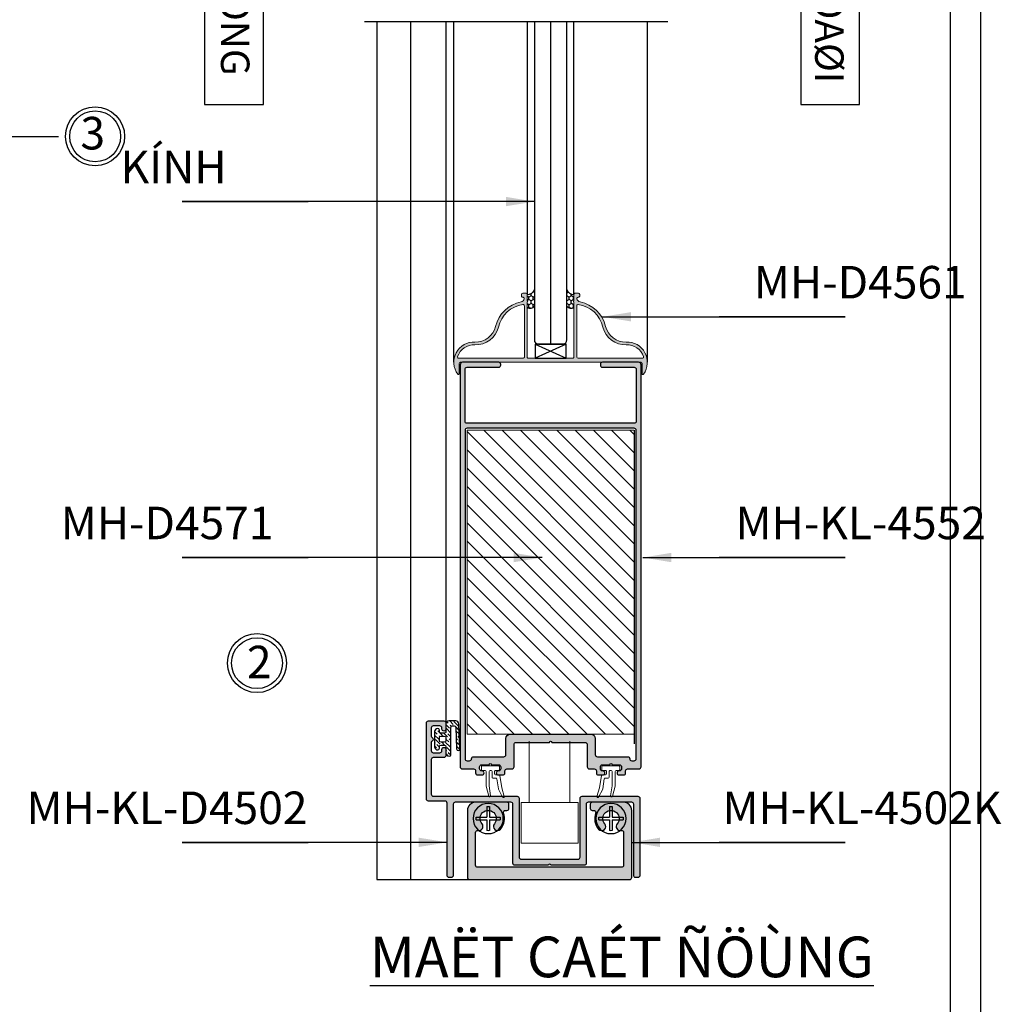
# Model space of a CAD drawing. Units: millimetres. Extents: x 13216 to 22168, y 25548 to 32566.
# Drawn here: x 14451 to 14693, y 25857 to 26099 of the extents above; entities that cross this region are included whole.
import ezdxf

# ---------------------------------------------------------------- set-up
doc = ezdxf.new("R2010")
doc.units = ezdxf.units.MM
for name, color, linetype in [('CHU', 253, 'Continuous'), ('FRAME', 2, 'Continuous'), ('h', 155, 'Continuous'), ('in frame', 3, 'Continuous'), ('kinh', 141, 'Continuous'), ('Layer8', 8, 'Continuous'), ('Layer9', 9, 'Continuous'), ('PUB_DIM', 3, 'Continuous')]:
    doc.layers.add(name, color=color, linetype=linetype)
for name, color, linetype, lineweight in [('DIM', 3, 'Continuous', 13), ('KICHTHUOC', 54, 'Continuous', 5), ('KT', 2, 'Continuous', 18), ('Symbol', 10, 'Continuous', 9), ('圖層2', 250, 'Continuous', 9)]:
    doc.layers.add(name, color=color, linetype=linetype, lineweight=lineweight)
doc.styles.add('BINH', font='VNI-Helve-Condense_0.TTF')
doc.styles.add('ROMAND', font='VNI-Helve-Condense_0.TTF', dxfattribs={"width": 0.5})
doc.styles.get("Standard").update_dxf_attribs({"font": 'arial.ttf'})
doc.dimstyles.new('Copy of MIEN HUA1-2', dxfattribs={"dimscale": 0, "dimtxt": 7, "dimasz": 7, "dimexe": 1, "dimexo": 1, "dimgap": 4, "dimtad": 2, "dimdec": 1, "dimtxsty": 'ROMAND', "dimcen": 10, "dimdle": 5, "dimclrd": 8, "dimclre": 8, "dimclrt": 95, "dimadec": 0, "dimazin": 0, "dimtfac": 1, "dimtdec": 1, "dimtmove": 2, "dimatfit": 3, "dimfxl": 1, "dimarcsym": 0})
pattern_1 = [(90, (2731.186203481858, 29236.52966825644), (-0.5499259999999989, 0.9525000000000008), [0.635, -1.27]), (209.9999999999999, (2731.186203481858, 29236.52966825644), (-0.5499261971046793, -0.9524998862015605), [0.635, -1.27]), (149.9999999999999, (2731.186203481858, 29236.52966825644), (-1.099852197104678, 1.137984402272003e-07), [-1.27, 0.635])]

# ---------------------------------------------------------------- blocks, each defined once
blk = doc.blocks.new('4t32t2t')
at = {"layer": 'in frame'}
for p, q in [((11831.62358696855, -3037.737319586351), (11831.62358696855, -3040.36787813019)), ((11832.29025363529, -3037.737319586351), (11832.29025363529, -3040.36787813019)), ((11831.62358696855, -3040.36787813019), (11828.99302842483, -3040.36787813019)), ((11831.62358696855, -3041.034544796701), (11828.99302842483, -3041.034544796701)), ((11831.62358696855, -3041.034544796701), (11831.62358696855, -3043.66510334054)), ((11834.9208121789, -3040.36787813019), (11832.29025363529, -3040.36787813019)), ((11832.29025363529, -3041.034544796701), (11832.29025363529, -3043.66510334054)), ((11834.9208121789, -3041.034544796701), (11832.29025363529, -3041.034544796701))]:
    blk.add_line(p, q, dxfattribs=at)
blk.add_circle((11831.95692030192, -3040.701211463445), 3.719393763603875, dxfattribs=at)
for start, end in [(83.58320820975733, 96.41679179024268), (173.5832082030792, 186.4167917969208), (353.5832082030792, 6.416791796920816), (263.5832082097573, 276.4167917902427)]:
    blk.add_arc((11831.95692030192, -3040.701211463445), 2.982577102138748, start, end, dxfattribs=at)
blk = doc.blocks.new('ergwgweg')
at = {"layer": 'Layer9'}
h = blk.add_hatch(dxfattribs=at)
h.set_pattern_fill('ANSI36', color=254, scale=0.2, style=0)
h.set_pattern_definition([(45, (0, 0), (0.3367596045400935, 1.234785216647009), [1.5875, -0.3175, 0, -0.3175])])
h.paths.add_polyline_path([(258.4071374184961, -1485.87540118737), (253.1034662068826, -1486.083228588519, 0.4027881076546166), (252.7191285646404, -1486.482921834075), (252.7191285646404, -1486.892304142428, 0.4142135623730951), (253.1191285645764, -1487.292304142364), (259.8235710801673, -1487.292304142364, -0.3755653008281373), (260.1702377468464, -1487.688732642312), (260.1702377468464, -1487.714406044353, -0.4142135623730951), (259.3702377468289, -1488.514406044371), (257.8401275772485, -1488.514406044371, 0.4142135623730951), (257.4401275772252, -1488.914406044394), (257.4401275772252, -1489.714406044324, 0.4142135623730951), (257.8401275772485, -1490.114406044348), (258.2401275772427, -1490.114406044348, -0.4142135623730951), (258.6401275772369, -1490.514406044342), (258.6401275772369, -1490.522406044372, -0.4142135623730952), (257.8481275773084, -1491.314406044301), (256.0191285646288, -1491.314406044301), (254.1490018571494, -1491.314406044301, -0.4142135623730951), (253.3570018571918, -1490.522406044343), (253.3570018571918, -1490.514406044371, -0.4142135623730951), (253.7570018572151, -1490.114406044348), (254.1570018571801, -1490.114406044348, 0.4142135623730951), (254.5570018572034, -1489.714406044324), (254.5570018572034, -1488.914406044394, 0.4142135623730951), (254.1570018571801, -1488.514406044371), (252.3191285646462, -1488.514406044371, -0.4142135623730951), (251.5191285646288, -1487.714406044353), (251.5191285646288, -1486.111497426218, -0.4029056600195107), (252.2881272481299, -1485.312098327956), (258.3759744501566, -1485.076008390968, -0.9997973119679009)])
h.paths.add_polyline_path([(255.6570018572093, -1488.514406044371), (256.0191285646288, -1488.514406044371), (256.3401275772485, -1488.514406044371, -0.4142135623730949), (256.7401275772718, -1488.914406044394), (256.7401275772718, -1489.714406044324, -0.4142135623730952), (256.3401275772485, -1490.114406044348), (256.0191285646288, -1490.114406044348), (255.6570018572093, -1490.114406044348, -0.414213562373095), (255.2570018572151, -1489.714406044353), (255.2570018572151, -1488.914406044365, -0.4142135623730951)], flags=16)
at = {"layer": 'h'}
for points in [[(257.8481275772792, -1491.314406044301, 0.4142135623731287), (258.6401275772369, -1490.522406044402), (258.6401275772369, -1490.514406044371, 0.414213562373095), (258.2401275772718, -1490.114406044348), (257.8401275772485, -1490.114406044348, -0.414213562373095), (257.4401275772252, -1489.714406044324), (257.4401275772252, -1488.914406044394, -0.414213562373095), (257.8401275772485, -1488.514406044371), (259.370237746858, -1488.514406044371, 0.414213562373095), (260.1702377468464, -1487.714406044324), (260.1702377468464, -1487.688732642317, 0.3755653008317775), (259.8235710801673, -1487.292304142364), (253.1191285646055, -1487.292304142364, -0.4142135623730087), (252.7191285646404, -1486.892304142457), (252.7191285646404, -1486.482921834089, -0.4036999752654687), (253.104720248899, -1486.083181417765), (258.4058832281735, -1485.875448363935, 0.9999999999999999), (258.3770665967022, -1485.075967531404), (252.2903119332041, -1485.312016593627, 0.4036999752654672), (251.5191285646288, -1486.111497426158), (251.5191285646288, -1487.714406044324, 0.414213562373095), (252.3191285646171, -1488.514406044371), (254.1570018571801, -1488.514406044371, -0.414213562373095), (254.5570018572034, -1488.914406044394), (254.5570018572034, -1489.714406044324, -0.414213562373095), (254.1570018571801, -1490.114406044348), (253.7570018572151, -1490.114406044348, 0.414213562373095), (253.3570018571918, -1490.514406044371), (253.3570018571918, -1490.522406044402, 0.4142135623731286), (254.1490018572076, -1491.314406044301), (256.0191285646288, -1491.314406044301)], [(255.2570018572151, -1489.714406044324), (255.2570018572151, -1488.914406044394, -0.4142135623731117), (255.6570018571801, -1488.514406044371), (256.0191285646288, -1488.514406044371), (256.3401275772485, -1488.514406044371, -0.4142135623731117), (256.7401275772718, -1488.914406044394), (256.7401275772718, -1489.714406044324, -0.4142135623730828), (256.3401275772485, -1490.114406044348), (256.0191285646288, -1490.114406044348), (255.6570018571801, -1490.114406044348, -0.4142135623730828)]]:
    blk.add_lwpolyline(points, format="xyb", close=True, dxfattribs=at)
blk = doc.blocks.new('ef2fqf2')
at = {"layer": 'Layer8'}
h = blk.add_hatch(dxfattribs=at)
h.set_pattern_fill('ANSI31', color=254, style=0)
h.set_pattern_definition([(45, (0, 0), (-2.245064030267288, 2.245064030267288), [])])
h.paths.add_polyline_path([(10359.69589857347, -3196.479162757405), (10318.59589857348, -3196.479162757405), (10318.59589857348, -3271.279162757404), (10359.69589857347, -3271.279162757404)])
at = {"layer": 'KT'}
blk.add_lwpolyline([(10359.69589857347, -3196.479162757405), (10318.59589857348, -3196.479162757405), (10318.59589857348, -3271.279162757404), (10359.69589857347, -3271.279162757404)], close=True, dxfattribs=at)

msp = doc.modelspace()

# ---------------------------------------------------------------- hatches: boundary and pattern name
at = {"layer": 'h'}
h = msp.add_hatch(dxfattribs=at)
h.set_pattern_fill('HONEY', color=254, scale=0.2, angle=89.99999999999993, style=0)
h.set_pattern_definition(pattern_1)
h.paths.add_polyline_path([(14576.19209307513, 26031.68966706322), (14576.19209307513, 26030.13966706321, -1), (14576.19209307513, 26029.83966706321), (14576.19209307513, 26028.52145898045, 0.42522360411306), (14577.94209307513, 26028.81900378905), (14577.94209307513, 26032.92265884786, -0.3750058584588204)])
h = msp.add_hatch(dxfattribs=at)
h.set_pattern_fill('HONEY', color=254, scale=0.2, angle=89.99999999999993, style=0)
h.set_pattern_definition(pattern_1)
h.paths.add_polyline_path([(14587.69209307513, 26031.68966706322), (14587.69209307513, 26030.13966706321, 1), (14587.69209307513, 26029.83966706321), (14587.69209307513, 26028.52145898045, -0.42522360411306), (14585.94209307513, 26028.81900378905), (14585.94209307513, 26032.92265884786, 0.3750058584588204)])
h = msp.add_hatch(color=254, dxfattribs=at)
h.paths.add_polyline_path([(14603.59209307512, 26014.98966706322, -0.4142135623730916), (14604.19209307513, 26014.38966706321), (14604.19209307513, 25915.48966706322, -0.4142135623730947), (14603.69209307513, 25914.98966706322), (14600.89209307512, 25914.98966706322, 0.4142135623730951), (14600.39209307512, 25914.48966706322), (14600.39209307512, 25913.98966706322, -0.4142135623730909), (14599.89209307512, 25913.48966706322), (14598.79209307512, 25913.48966706322, -0.4142135623730951), (14598.29209307512, 25913.98966706322, -0.4470355241793405), (14598.84234121561, 25914.49214846811, 0.443716440839046), (14599.39209307512, 25914.98966706322), (14599.39209307512, 25915.48966706322, 0.4142135623730908), (14598.89209307512, 25915.98966706322), (14597.09209307512, 25915.98966706322, 1), (14596.49209307513, 25915.98966706322), (14594.69209307513, 25915.98966706322, 0.414213562373095), (14594.19209307513, 25915.48966706322), (14594.19209307513, 25914.98966706322, 0.414213562373099), (14594.69209307513, 25914.48966706322), (14594.79209307512, 25914.48966706322, -0.4142135623730969), (14595.29209307512, 25913.98966706322, -0.4142135623730951), (14594.79209307512, 25913.48966706322), (14593.69209307513, 25913.48966706322, -0.4142135623730969), (14593.19209307513, 25913.98966706322), (14593.19209307513, 25914.48966706322, 0.4142135623730951), (14592.69209307513, 25914.98966706322), (14591.44209307513, 25914.98966706322, -0.4142135623730951), (14590.94209307513, 25915.48966706322), (14590.94209307513, 25920.98966706322, 0.4142135623730951), (14590.44209307513, 25921.48966706322), (14582.24209307513, 25921.48966706322, 1), (14581.64209307512, 25921.48966706322), (14573.44209307513, 25921.48966706322, 0.4142135623730951), (14572.94209307513, 25920.98966706322), (14572.94209307513, 25915.48966706322, -0.4142135623730951), (14572.44209307513, 25914.98966706322), (14571.19209307513, 25914.98966706322, 0.414213562373095), (14570.69209307513, 25914.48966706322), (14570.69209307513, 25913.98966706322, -0.414213562373099), (14570.19209307513, 25913.48966706322), (14569.09209307512, 25913.48966706322, -0.4142135623730909), (14568.59209307512, 25913.98966706322, -0.4470355241806711), (14569.14234121561, 25914.49214846811, 0.4437164408401195), (14569.69209307513, 25914.98966706322), (14569.69209307513, 25915.48966706322, 0.414213562373095), (14569.19209307513, 25915.98966706322), (14567.39209307512, 25915.98966706322, 1), (14566.79209307512, 25915.98966706322), (14564.99209307513, 25915.98966706322, 0.414213562373095), (14564.49209307513, 25915.48966706322), (14564.49209307513, 25914.98966706322, 0.4142135623730951), (14564.99209307513, 25914.48966706322), (14565.09209307512, 25914.48966706322, -0.4142135623730951), (14565.59209307512, 25913.98966706322, -0.4142135623730951), (14565.09209307512, 25913.48966706322), (14563.99209307513, 25913.48966706322, -0.4142135623730951), (14563.49209307513, 25913.98966706322), (14563.49209307513, 25914.48966706322, 0.4142135623730951), (14562.99209307513, 25914.98966706322), (14560.19209307513, 25914.98966706322, -0.4142135623730938), (14559.69209307513, 25915.48966706322), (14559.69209307513, 26014.38966706321, -0.414213562373095), (14560.29209307512, 26014.98966706322), (14569.19209307513, 26014.98966706322, -0.4744978678085208), (14569.68199102368, 26014.38966706321, -0.4744978678081547), (14569.19209307513, 26013.78966706321), (14561.39209307513, 26013.78966706321, 0.4142135623730951), (14560.89209307513, 26013.28966706321), (14560.89209307513, 26000.48966706322, 0.4142135623730951), (14561.39209307513, 25999.98966706322), (14602.49209307513, 25999.98966706322, 0.4142135623730951), (14602.99209307513, 26000.48966706322), (14602.99209307513, 26013.28966706321, 0.4142135623730951), (14602.49209307513, 26013.78966706321), (14594.69209307513, 26013.78966706321, -0.4744978678082172), (14594.20219512657, 26014.38966706321, -0.4744978678083718), (14594.69209307513, 26014.98966706322)])
h.paths.add_polyline_path([(14602.99209307513, 25998.28966706321, 0.4142135623730951), (14602.49209307513, 25998.78966706321), (14561.39209307513, 25998.78966706321, 0.4142135623730818), (14560.89209307513, 25998.28966706321), (14560.89209307512, 25917.48966706322, 0.4142135623731116), (14561.39209307512, 25916.98966706322), (14561.99209307513, 25916.98966706322, 0.4142135623730969), (14562.49209307513, 25917.48966706322, -0.4142135623730966), (14562.99209307513, 25917.98966706322), (14570.44209307513, 25917.98966706322, 0.4142135623730951), (14570.94209307513, 25918.48966706322), (14570.94209307513, 25922.48966706322, -0.4142135623730935), (14571.94209307513, 25923.48966706322), (14581.94209307513, 25923.48966706322), (14591.94209307513, 25923.48966706322, -0.4142135623730953), (14592.94209307513, 25922.48966706322), (14592.94209307513, 25918.48966706322, 0.4142135623730958), (14593.44209307513, 25917.98966706322), (14600.89209307512, 25917.98966706322, -0.414213562373095), (14601.39209307512, 25917.48966706322, 0.4142135623730943), (14601.89209307512, 25916.98966706322), (14602.49209307513, 25916.98966706322, 0.4142135623730959), (14602.99209307513, 25917.48966706322)], flags=16)
for points in [[(14572.69209307513, 25906.26934084094, 0.4142135623730951), (14572.19209307513, 25906.76934084094), (14558.49209307513, 25906.76934084094, 0.4142135623730945), (14557.99209307513, 25906.26934084094), (14557.99209307513, 25888.76934084094, -0.4142135623730941), (14557.49209307513, 25888.26934084094), (14556.99209307513, 25888.26934084094, -0.4142135623730949), (14556.49209307513, 25888.76934084094), (14556.49209307513, 25906.56934084094, 0.4142135623730951), (14555.99209307513, 25907.06934084094), (14551.89209307513, 25907.06934084094, -0.4142135623730958), (14551.39209307513, 25907.56934084094), (14551.39209307513, 25926.26934084094, -0.4142135623733728), (14551.89209307513, 25926.76934084094), (14555.69209307513, 25926.76934084094, -0.4142135623728133), (14556.19209307513, 25926.26934084094), (14556.19209307513, 25924.76934084094, -0.4142135623730951), (14555.69209307513, 25924.26934084094, -0.4142135623730951), (14555.19209307513, 25924.76934084094), (14555.19209307513, 25925.06934084094, 0.4142135623730951), (14554.69209307513, 25925.56934084094), (14553.09209307513, 25925.56934084094, 0.4142135623730951), (14552.59209307513, 25925.06934084094), (14552.59209307513, 25923.01096068965, 0.3056146845803684), (14552.77959307513, 25922.73285324638, -0.6741998624623684), (14552.77959307513, 25921.8058284355, 0.3056146845803705), (14552.59209307513, 25921.52772099223), (14552.59209307513, 25919.46934084094, 0.414213562373097), (14553.09209307513, 25918.96934084094), (14554.69209307513, 25918.96934084094, 0.4142135623730945), (14555.19209307513, 25919.46934084094), (14555.19209307513, 25919.76934084094, -0.4142135623741501), (14555.69209307513, 25920.26934084094, -0.4142135623731033), (14556.19209307513, 25919.76934084094), (14556.19209307513, 25918.26934084094, -0.4142135623730946), (14555.69209307513, 25917.76934084094), (14553.09209307513, 25917.76934084094, 0.4142135623730929), (14552.59209307513, 25917.26934084094), (14552.59209307513, 25908.76934084094, 0.414213562373096), (14553.09209307513, 25908.26934084094), (14573.69209307513, 25908.26934084094, -0.4142135623730951), (14574.19209307513, 25907.76934084094), (14574.19209307513, 25893.26934084094, 0.4142135623730949), (14574.69209307513, 25892.76934084094), (14588.69209307513, 25892.76934084094, 0.4142135623730955), (14589.19209307513, 25893.26934084094), (14589.19209307513, 25907.76934084094, -0.4142135623730951), (14589.69209307513, 25908.26934084094), (14603.39209307513, 25908.26934084094, -0.4142135623730951), (14603.89209307513, 25907.76934084094), (14603.89209307513, 25888.76934084094, -0.4142135623730951), (14603.39209307513, 25888.26934084094), (14602.89209307513, 25888.26934084094, -0.4142135623730951), (14602.39209307513, 25888.76934084094), (14602.39209307513, 25906.26934084094, 0.4142135623730955), (14601.89209307513, 25906.76934084094), (14591.19209307513, 25906.76934084094, 0.4142135623730953), (14590.69209307513, 25906.26934084094), (14590.69209307513, 25891.76934084094, -0.4142135623730941), (14590.19209307513, 25891.26934084094), (14581.99209307513, 25891.26934084094, 1), (14581.39209307513, 25891.26934084094), (14573.19209307513, 25891.26934084094, -0.4142135623730951), (14572.69209307513, 25891.76934084094)], [(14561.49209307513, 25904.76934084094, -0.4142135623730951), (14563.49209307513, 25906.76934084094), (14571.19209307512, 25906.76934084094, -0.4142135623730951), (14571.69209307512, 25906.26934084094), (14571.69209307512, 25905.26934084094, -0.4142135623730951), (14571.19209307512, 25904.76934084094), (14570.83473376224, 25904.76934084094, 0.5176380902050922), (14570.36332924145, 25904.10267417427, -0.2679491924311893), (14569.63241169667, 25900.17002118389, -1), (14568.1122523859, 25901.46968101242, 2.170601334439137), (14565.07193376435, 25901.46968101242, -0.7188190682915587), (14564.09868008641, 25899.84283685256, 0.4786285107573683), (14563.49209307513, 25899.35432972975), (14563.49209307513, 25891.26934084094, 0.4142135623730947), (14563.99209307513, 25890.76934084094), (14599.39209307512, 25890.76934084094, 0.414213562373092), (14599.89209307512, 25891.26934084094), (14599.89209307512, 25899.35432972975, 0.478628510757356), (14599.28550606384, 25899.84283685256, -0.7188190682916602), (14598.3122523859, 25901.46968101242, 2.170601334439422), (14595.27193376435, 25901.46968101242, -1), (14593.75177445358, 25900.17002118389, -0.2679491924311753), (14593.0208569088, 25904.10267417427, 0.5176380902050973), (14592.54945238801, 25904.76934084094), (14592.19209307512, 25904.76934084094, -0.4142135623730951), (14591.69209307512, 25905.26934084094), (14591.69209307512, 25906.26934084094, -0.4142135623730951), (14592.19209307512, 25906.76934084094), (14599.89209307512, 25906.76934084094, -0.4142135623730951), (14601.89209307512, 25904.76934084094), (14601.89209307512, 25888.26934084094, -0.4142135623730951), (14601.39209307512, 25887.76934084094), (14561.99209307513, 25887.76934084094, -0.4142135623730951), (14561.49209307513, 25888.26934084094)]]:
    msp.add_hatch(color=254, dxfattribs=at).paths.add_polyline_path(points)
at = {"layer": 'Layer8'}
h = msp.add_hatch(color=254, dxfattribs=at)
h.paths.add_polyline_path([(14575.49209307513, 26016.28966706321), (14575.49209307513, 26028.91787029349, 0.4568502517479082), (14575.14923593227, 26029.21479328907, 0.3080246722899384), (14569.08807186896, 26023.66981071846, -0.3589403030742091), (14563.31366450766, 26019.28624282113, 0.3313049297621315), (14559.07552280646, 26016.38716706321, 0.5148438065215631), (14559.35923701125, 26015.98966706322), (14575.19209307513, 26015.98966706322, 0.4142135623713125)], flags=16)
h.paths.add_polyline_path([(14588.39209307513, 26016.28966706321, 0.414213562373089), (14588.69209307513, 26015.98966706322), (14604.524949139, 26015.98966706322, 0.5148438065215648), (14604.80866334379, 26016.38716706321, 0.3313049297621794), (14600.57052164259, 26019.28624282113, -0.3589403030742206), (14594.7961142813, 26023.66981071846, 0.3080246722898406), (14588.73495021798, 26029.21479328907, 0.4568502517479755), (14588.39209307513, 26028.91787029349)], flags=16)
edge = h.paths.add_edge_path()
edge.add_arc((14588.79209307512, 26031.28966703385), 0.3000000000024493, 270.0000075156816, 360.0000056091427)
edge.add_line((14589.09209307513, 26031.28966706322), (14589.09209307513, 26031.68966706322))
edge.add_arc((14588.79209307513, 26031.68966706322), 0.3000000000010914, 0, 180)
edge.add_arc((14588.09209307513, 26031.57300039655), 0.4166666666658421, 16.26020470810185, 163.7397952918982)
edge.add_line((14587.69209307513, 26031.68966706322), (14587.69209307513, 26030.13966706322))
edge.add_arc((14587.69209307513, 26029.98966706322), 0.1500000000014552, 90, 270)
edge.add_line((14587.69209307513, 26029.83966706321), (14587.69209307513, 26016.28966706321))
edge.add_arc((14587.39209307513, 26016.28966706321), 0.2999999999992724, -90, 0, ccw=False)
edge.add_line((14587.39209307513, 26015.98966706322), (14576.49209307513, 26015.98966706322))
edge.add_arc((14576.49209307513, 26016.28966706321), 0.2999999999992724, 180, 270, ccw=False)
edge.add_line((14576.19209307513, 26016.28966706321), (14576.19209307513, 26029.83966706321))
edge.add_arc((14576.19209307513, 26029.98966706322), 0.1499999999996362, 270, 450)
edge.add_line((14576.19209307513, 26030.13966706321), (14576.19209307513, 26031.68966706322))
edge.add_arc((14575.89209307513, 26031.68966706322), 0.299999999996544, 359.9999999993052, 449.9999999996526)
edge.add_line((14575.89209307513, 26031.98966706322), (14575.09209307513, 26031.98966706315))
edge.add_arc((14575.09209307513, 26031.68966706315), 0.2999999999983629, 89.9999999996526, 179.9999999881884)
edge.add_line((14574.79209307513, 26031.68966706322), (14574.79209307513, 26031.28966706321))
edge.add_arc((14575.09209307513, 26031.28966706321), 0.2999999999992724, 180, 270)
edge.add_line((14575.09209307513, 26030.98966706322), (14575.17835819134, 26030.98966706322))
edge.add_arc((14575.17835819134, 26030.68966706322), 0.2999999999997124, -11.368778114878182, 90, ccw=False)
edge.add_arc((14574.49209307513, 26030.82765325918), 1.000000000003437, 280.8879481301385, 348.63122188523096, ccw=False)
edge.add_arc((14576.19209307513, 26021.98966706322), 7.999999999997852, 100.8879481301218, 166.6937045512234)
edge.add_arc((14563.5410964066, 26024.98170370954), 5.000000000000994, 267.71327227654206, 346.69370455122316, ccw=False)
edge.add_arc((14563.14209307513, 26014.98966706321), 5.000000000000956, 87.7132722765421, 215.6905236237708)
edge.add_arc((14559.24294059363, 26012.18881954471), 0.1991524815004517, 215.6905236240835, 360)
edge.add_line((14559.44209307513, 26012.18881954471), (14559.44209307513, 26014.68966706321))
edge.add_arc((14559.74209307513, 26014.68966706321), 0.3000000000029103, 90, 180, ccw=False)
edge.add_line((14559.74209307513, 26014.98966706322), (14604.14209307513, 26014.98966706322))
edge.add_arc((14604.14209307513, 26014.68966706322), 0.2999999999992724, 0, 90, ccw=False)
edge.add_line((14604.44209307513, 26014.68966706322), (14604.44209307513, 26012.18881954471))
edge.add_arc((14604.64124555663, 26012.18881954471), 0.1991524815020998, 180, 324.3094763762218)
edge.add_arc((14600.74209307513, 26014.98966706321), 5.000000000000954, 324.3094763762292, 452.2867277234579)
edge.add_arc((14600.34308974365, 26024.98170370954), 5.000000000000994, 193.3062954487769, 272.2867277234579, ccw=False)
edge.add_arc((14587.69209307513, 26021.98966706321), 8.000000000000767, 13.30629544879895, 79.11205186989588)
edge.add_arc((14589.39209307513, 26030.82765325917), 0.9999999999995088, 191.3687781146057, 259.112051869822, ccw=False)
edge.add_arc((14588.70582795892, 26030.68966706322), 0.2999999999997124, 90, 191.3687781148782, ccw=False)
edge.add_line((14588.70582795892, 26030.98966706322), (14588.79209307512, 26030.98966706322))

# ---------------------------------------------------------------- linework, layer by layer
at = {"color": 253}
msp.add_line((14418.5638753565, 26070.56893636951), (14460.88864086635, 26070.5689363695), dxfattribs=at)
msp.add_line((14418.5638753565, 26070.56893636951), (14460.88864086635, 26070.5689363695), dxfattribs=at)
at = {"color": 1}
for centre in [(14469.89833389778, 26070.56893636951), (14509.71943479546, 25940.99848602394)]:
    msp.add_circle(centre, 7.259688002815118, dxfattribs=at)
at = {"color": 253}
for centre in [(14469.89833389778, 26070.56893636951), (14509.71943479546, 25940.99848602394)]:
    msp.add_circle(centre, 6.259688002815118, dxfattribs=at)
at = {"layer": 'DEFPOINTS'}
msp.add_lwpolyline([(14072.70719055895, 26424.43098843814), (14687.70719055895, 26424.43098843814), (14687.70719055895, 25548.43098843814), (14072.70719055895, 25548.43098843814)], close=True, dxfattribs=at)
msp.add_lwpolyline([(14680.20719055895, 26424.43098843814), (14680.20719055895, 25555.93098843814), (14080.20719055895, 25555.93098843814), (14080.20719055895, 26424.43098843814)], dxfattribs=at)
at = {"layer": 'DIM'}
for p, q in [((14576.69209306733, 25921.76934084094), (14576.69209306733, 25906.75240702061)), ((14586.69209306733, 25921.76934084094), (14586.69209306733, 25906.75240702061))]:
    msp.add_line(p, q, dxfattribs=at)
msp.add_lwpolyline([(14574.72830298414, 25896.75240702061), (14588.72830298414, 25896.75240702061), (14588.72830298414, 25906.75240702061), (14574.72830298414, 25906.75240702061)], close=True, dxfattribs=at)
at = {"layer": 'FRAME'}
for points in [[(14563.49209307513, 25914.48966706322), (14563.49209307513, 25913.98966706322, 0.414213562373095), (14563.99209307513, 25913.48966706322), (14565.09209307512, 25913.48966706322, 0.414213562373095), (14565.59209307512, 25913.98966706322), (14565.59209307512, 25913.98966706322, 0.414213562373095), (14565.09209307512, 25914.48966706322), (14564.99209307513, 25914.48966706322, -0.414213562373095), (14564.49209307513, 25914.98966706322), (14564.49209307513, 25915.48966706322, -0.4142135623731034), (14564.99209307513, 25915.98966706322), (14566.79209307512, 25915.98966706322, -0.9999999999999764), (14567.39209307512, 25915.98966706322), (14569.19209307513, 25915.98966706322, -0.4142135623730784), (14569.69209307513, 25915.48966706322), (14569.69209307513, 25914.98966706322, -0.414213562373095), (14569.19209307513, 25914.48966706322), (14569.09209307512, 25914.48966706322, 0.414213562373095), (14568.59209307512, 25913.98966706322), (14568.59209307512, 25913.98966706322, 0.4142135623730825), (14569.09209307512, 25913.48966706322), (14570.19209307513, 25913.48966706322, 0.4142135623731034), (14570.69209307513, 25913.98966706322), (14570.69209307513, 25914.48966706322, -0.4142135623731117), (14571.19209307513, 25914.98966706322), (14572.44209307513, 25914.98966706322, 0.414213562373095), (14572.94209307513, 25915.48966706322), (14572.94209307513, 25920.98966706322, -0.414213562373095), (14573.44209307513, 25921.48966706322), (14581.64209307512, 25921.48966706322, -1.000000000000024), (14582.24209307513, 25921.48966706322), (14590.44209307513, 25921.48966706322, -0.414213562373095), (14590.94209307513, 25920.98966706322), (14590.94209307513, 25915.48966706322, 0.414213562373095), (14591.44209307513, 25914.98966706322), (14592.69209307513, 25914.98966706322, -0.414213562373095), (14593.19209307513, 25914.48966706322), (14593.19209307513, 25913.98966706322, 0.4142135623730992), (14593.69209307513, 25913.48966706322), (14594.79209307512, 25913.48966706322, 0.414213562373095), (14595.29209307512, 25913.98966706322, 0.4142135623730992), (14594.79209307512, 25914.48966706322), (14594.69209307513, 25914.48966706322, -0.4142135623731034), (14594.19209307513, 25914.98966706322), (14594.19209307513, 25915.48966706322, -0.4142135623730784), (14594.69209307513, 25915.98966706322), (14596.49209307513, 25915.98966706322, -0.9999999999999881), (14597.09209307512, 25915.98966706322), (14598.89209307512, 25915.98966706322, -0.4142135623730867), (14599.39209307512, 25915.48966706322), (14599.39209307512, 25914.98966706322, -0.414213562373095), (14598.89209307512, 25914.48966706322), (14598.79209307512, 25914.48966706322, 0.414213562373095), (14598.29209307512, 25913.98966706322), (14598.29209307512, 25913.98966706322, 0.414213562373095), (14598.79209307512, 25913.48966706322), (14599.89209307512, 25913.48966706322, 0.4142135623730868), (14600.39209307512, 25913.98966706322), (14600.39209307512, 25914.48966706322, -0.414213562373095), (14600.89209307512, 25914.98966706322), (14603.69209307513, 25914.98966706322, 0.4142135623730941), (14604.19209307513, 25915.48966706322), (14604.19209307513, 26014.38966706321, 0.414213562373095), (14603.59209307512, 26014.98966706322), (14594.69209307513, 26014.98966706322, 0.414213562373095), (14594.19209307513, 26014.48966706322), (14594.19209307513, 26014.28966706321, 0.414213562373095), (14594.69209307513, 26013.78966706321), (14602.49209307513, 26013.78966706321, -0.414213562373095), (14602.99209307513, 26013.28966706321), (14602.99209307513, 26000.48966706322, -0.414213562373095), (14602.49209307513, 25999.98966706322), (14561.39209307513, 25999.98966706322, -0.414213562373095), (14560.89209307513, 26000.48966706322), (14560.89209307513, 26013.28966706321, -0.414213562373095), (14561.39209307513, 26013.78966706321), (14569.19209307513, 26013.78966706321, 0.414213562373095), (14569.69209307513, 26014.28966706321), (14569.69209307513, 26014.48966706322, 0.414213562373095), (14569.19209307513, 26014.98966706322), (14560.29209307512, 26014.98966706322, 0.414213562373095), (14559.69209307513, 26014.38966706321), (14559.69209307513, 25915.48966706322, 0.4142135623730938), (14560.19209307513, 25914.98966706322), (14562.99209307513, 25914.98966706322, -0.414213562373095)], [(14593.44209307513, 25917.98966706322), (14600.89209307512, 25917.98966706322, -0.4142135623730958), (14601.39209307512, 25917.48966706322, 0.4142135623730939), (14601.89209307512, 25916.98966706322), (14602.49209307513, 25916.98966706322, 0.4142135623730971), (14602.99209307513, 25917.48966706322), (14602.99209307513, 25998.28966706321, 0.4142135623730936), (14602.49209307513, 25998.78966706321), (14561.39209307513, 25998.78966706321, 0.414213562373095), (14560.89209307513, 25998.28966706321), (14560.89209307512, 25917.48966706322, 0.4142135623730949), (14561.39209307512, 25916.98966706322), (14561.99209307513, 25916.98966706322, 0.4142135623730969), (14562.49209307513, 25917.48966706322), (14562.49209307513, 25917.48966706322, -0.4142135623730966), (14562.99209307513, 25917.98966706322), (14570.44209307513, 25917.98966706322, 0.4142135623730951), (14570.94209307513, 25918.48966706322), (14570.94209307513, 25922.48966706322, -0.4142135623730924), (14571.94209307513, 25923.48966706322), (14581.94209307513, 25923.48966706322), (14591.94209307513, 25923.48966706322, -0.4142135623730953), (14592.94209307513, 25922.48966706322), (14592.94209307513, 25918.48966706322, 0.4142135623730958)], [(14555.69209307513, 25924.26934084094, -0.414213562373095), (14555.19209307513, 25924.76934084094), (14555.19209307513, 25925.06934084094, 0.414213562373095), (14554.69209307513, 25925.56934084094), (14553.09209307513, 25925.56934084094, 0.414213562373095), (14552.59209307513, 25925.06934084094), (14552.59209307513, 25923.01096068965, 0.3056146845806618), (14552.77959307513, 25922.73285324638, -0.6741998624631128), (14552.77959307513, 25921.8058284355, 0.3056146845806618), (14552.59209307513, 25921.52772099223), (14552.59209307513, 25919.46934084094, 0.4142135623730888), (14553.09209307513, 25918.96934084094), (14554.69209307513, 25918.96934084094, 0.414213562373107), (14555.19209307513, 25919.46934084094), (14555.19209307513, 25919.76934084094, -0.4142135623730742), (14555.69209307513, 25920.26934084094), (14555.69209307513, 25920.26934084094, -0.4142135623731117), (14556.19209307513, 25919.76934084094), (14556.19209307513, 25918.26934084094, -0.4142135623730885), (14555.69209307513, 25917.76934084094), (14553.09209307513, 25917.76934084094, 0.4142135623730981), (14552.59209307513, 25917.26934084094), (14552.59209307513, 25908.76934084094, 0.4142135623730929), (14553.09209307513, 25908.26934084094), (14573.69209307513, 25908.26934084094, -0.4142135623730944), (14574.19209307513, 25907.76934084094), (14574.19209307513, 25893.26934084094, 0.4142135623730929), (14574.69209307513, 25892.76934084094), (14588.69209307513, 25892.76934084094, 0.4142135623730955), (14589.19209307513, 25893.26934084094), (14589.19209307513, 25907.76934084094, -0.414213562373095), (14589.69209307513, 25908.26934084094), (14603.39209307513, 25908.26934084094, -0.414213562373095), (14603.89209307513, 25907.76934084094), (14603.89209307513, 25888.76934084094, -0.414213562373095), (14603.39209307513, 25888.26934084094), (14602.89209307513, 25888.26934084094, -0.414213562373095), (14602.39209307513, 25888.76934084094), (14602.39209307513, 25906.26934084094, 0.4142135623730958), (14601.89209307513, 25906.76934084094), (14591.19209307513, 25906.76934084094, 0.4142135623730955), (14590.69209307513, 25906.26934084094), (14590.69209307513, 25891.76934084094, -0.4142135623730973), (14590.19209307513, 25891.26934084094), (14581.99209307513, 25891.26934084094, 0.9999999999999999), (14581.39209307513, 25891.26934084094), (14573.19209307513, 25891.26934084094, -0.414213562373095), (14572.69209307513, 25891.76934084094), (14572.69209307513, 25906.26934084094, 0.4142135623730966), (14572.19209307513, 25906.76934084094), (14558.49209307513, 25906.76934084094, 0.4142135623730944), (14557.99209307513, 25906.26934084094), (14557.99209307513, 25888.76934084094, -0.4142135623731005), (14557.49209307513, 25888.26934084094), (14556.99209307513, 25888.26934084094, -0.4142135623730867), (14556.49209307513, 25888.76934084094), (14556.49209307513, 25906.56934084094, 0.414213562373095), (14555.99209307513, 25907.06934084094), (14551.89209307513, 25907.06934084094, -0.4142135623730969), (14551.39209307513, 25907.56934084094), (14551.39209307513, 25926.26934084094, -0.4142135623730981), (14551.89209307513, 25926.76934084094), (14555.69209307513, 25926.76934084094, -0.4142135623730818), (14556.19209307513, 25926.26934084094), (14556.19209307513, 25924.76934084094, -0.414213562373095)], [(14601.39209307512, 25887.76934084094, 0.414213562373095), (14601.89209307512, 25888.26934084094), (14601.89209307512, 25904.76934084094, 0.414213562373095), (14599.89209307512, 25906.76934084094), (14592.19209307512, 25906.76934084094, 0.414213562373095), (14591.69209307512, 25906.26934084094), (14591.69209307512, 25905.26934084094, 0.414213562373095), (14592.19209307512, 25904.76934084094), (14592.54945238801, 25904.76934084094, -0.517638090205043), (14593.0208569088, 25904.10267417427, 0.267949192431124), (14593.75177445358, 25900.17002118389, 0.9999999999999997), (14595.27193376435, 25901.46968101242, -2.170601334439847), (14598.3122523859, 25901.46968101242, 0.7188190682917918), (14599.28550606384, 25899.84283685256, -0.4786285107574708), (14599.89209307512, 25899.35432972975), (14599.89209307512, 25891.26934084094, -0.4142135623730973), (14599.39209307512, 25890.76934084094), (14563.99209307513, 25890.76934084094, -0.4142135623730948), (14563.49209307513, 25891.26934084094), (14563.49209307513, 25899.35432972975, -0.4786285107574718), (14564.0986800864, 25899.84283685256, 0.718819068291766), (14565.07193376435, 25901.46968101242, -2.170601334439762), (14568.1122523859, 25901.46968101242, 0.9999999999999999), (14569.63241169667, 25900.17002118389, 0.2679491924311182), (14570.36332924145, 25904.10267417427, -0.5176380902050431), (14570.83473376224, 25904.76934084094), (14571.19209307512, 25904.76934084094, 0.414213562373095), (14571.69209307512, 25905.26934084094), (14571.69209307512, 25906.26934084094, 0.414213562373095), (14571.19209307512, 25906.76934084094), (14563.49209307513, 25906.76934084094, 0.414213562373095), (14561.49209307513, 25904.76934084094), (14561.49209307513, 25888.26934084094, 0.4142135623730953), (14561.99209307513, 25887.76934084094)]]:
    msp.add_lwpolyline(points, format="xyb", close=True, dxfattribs=at)
at = {"layer": 'h'}
for p, q in [((14610.7413138687, 26098.76513515091), (14536.14101993074, 26098.76513515092)), ((14539.19209307513, 26098.76513515092), (14539.19209307513, 25887.76934084094)), ((14547.5011100695, 26098.76513515092), (14547.5011100695, 25887.76934084094)), ((14556.19209307513, 26098.76513515091), (14556.19209307513, 25925.96934084092)), ((14581.94131723533, 26098.76513515091), (14581.94209307513, 26019.49114846806)), ((14602.49209307512, 25998.28966706321), (14602.49209307512, 25921.13530919273)), ((14539.19209307513, 25887.76934084094), (14562.56841839137, 25887.76934084094))]:
    msp.add_line(p, q, dxfattribs=at)
for centre, radius, start, end in [((14576.36070617915, 26033.3087463331), 1.627835391253003, 264.0545718090892, 346.2799298111162), ((14587.5234799711, 26033.3087463331), 1.627835391253003, 193.7200701888839, 275.945428191108), ((14576.92378952383, 26029.5130665058), 1.232341339634302, 233.5767858531991, 325.7221564600387), ((14586.96039662642, 26029.5130665058), 1.232341339634302, 214.2778435399613, 306.4232141468009)]:
    msp.add_arc(centre, radius, start, end, dxfattribs=at)
at = {"layer": 'kinh'}
msp.add_lwpolyline([(14577.94131728142, 26098.76513515091), (14577.94209307513, 26020.49114846806, 0.414213562373095), (14578.94209307513, 26019.49114846806), (14584.94209307513, 26019.49114846806, 0.414213562373095), (14585.94209307513, 26020.49114846806), (14585.94131728142, 26098.76513515091)], format="xyb", dxfattribs=at)
at = {"layer": 'KT'}
for points in [[(14576.19209307513, 26031.68966706322), (14576.19209307513, 26030.13966706321, -1.000000000000047), (14576.19209307513, 26029.83966706321), (14576.19209307513, 26016.28966706321, 0.4142135623731065), (14576.49209307513, 26015.98966706322), (14581.94209307513, 26015.98966706322), (14587.39209307513, 26015.98966706322, 0.4142135623731065), (14587.69209307513, 26016.28966706321), (14587.69209307513, 26029.83966706321, -1.000000000000047), (14587.69209307513, 26030.13966706321), (14587.69209307513, 26031.68966706322, -0.4142135623731226), (14587.99209307513, 26031.98966706322), (14588.79209307512, 26031.98966706322, -0.4142135623730773), (14589.09209307513, 26031.68966706322), (14589.09209307513, 26031.28966706321, -0.4142135623731075), (14588.79209307512, 26030.98966706322), (14588.70582795892, 26030.98966706322, 0.4735991328931366), (14588.41171433769, 26030.63053012209, 0.3045062161474071), (14589.20320418624, 26029.84565479296, -0.2952918127525219), (14595.47732179422, 26023.83092038403, 0.3589403030741874), (14600.54259140939, 26019.98568538637, -0.6247313436252302), (14604.80299322502, 26012.07263261492, -0.7286076995978025), (14604.44209307513, 26012.18881954471), (14604.44209307513, 26014.68966706321, 0.4142135623731176), (14604.14209307513, 26014.98966706322), (14581.94209307513, 26014.98966706322), (14559.74209307513, 26014.98966706322, 0.4142135623731174), (14559.44209307513, 26014.68966706321), (14559.44209307513, 26012.18881954471, -0.7286076995978026), (14559.08119292523, 26012.07263261492, -0.6247313436252302), (14563.34159474086, 26019.98568538637, 0.3589403030741874), (14568.40686435603, 26023.83092038403, -0.2952918127525219), (14574.68098196401, 26029.84565479296, 0.304506216147407), (14575.47247181257, 26030.63053012209, 0.4735991328931441), (14575.17835819134, 26030.98966706322), (14575.09209307513, 26030.98966706322, -0.4142135623731127), (14574.79209307513, 26031.28966706321), (14574.79209307513, 26031.68966706322, -0.4142135623730712), (14575.09209307513, 26031.98966706322), (14575.89209307513, 26031.98966706322, -0.4142135623731162)], [(14563.31366450766, 26019.28624282113, 0.3589403030741879), (14569.08807186896, 26023.66981071846, -0.3080246722899578), (14575.14923593227, 26029.21479328907, -0.4568502517478713), (14575.49209307513, 26028.91787029349), (14575.49209307513, 26016.28966706321, -0.4142135623730818), (14575.19209307513, 26015.98966706322), (14559.35923701125, 26015.98966706322, -0.5148438065215772), (14559.07552280646, 26016.38716706321, -0.3313049297621304)], [(14588.39209307513, 26028.91787029349), (14588.39209307513, 26016.28966706321, 0.414213562373082), (14588.69209307513, 26015.98966706322), (14604.524949139, 26015.98966706322, 0.5148438065215774), (14604.80866334379, 26016.38716706321, 0.3313049297621304), (14600.57052164259, 26019.28624282113, -0.3589403030741879), (14594.7961142813, 26023.66981071846, 0.3080246722899581), (14588.73495021798, 26029.21479328907, 0.4568502517478712)]]:
    msp.add_lwpolyline(points, format="xyb", close=True, dxfattribs=at)
at = {"layer": 'Layer8'}
for p, q in [((14558.14209307513, 26014.98966706322), (14558.1413188177, 26098.76513515091)), ((14576.1913320146, 26098.76513515091), (14576.19209307513, 26031.68966706322)), ((14587.69209307513, 26031.68966706321), (14587.6913320146, 26098.76513515091)), ((14605.74209307513, 26014.98966706322), (14605.7413188177, 26098.76513515091)), ((14585.76401239336, 26019.49114846806), (14578.1201737569, 26015.98966706322)), ((14578.1201737569, 26019.49114846806), (14585.76401239336, 26015.98966706322))]:
    msp.add_line(p, q, dxfattribs=at)
at = {"layer": 'Layer8', "color": 253, "linetype": 'Continuous', "ltscale": 0.01}
for points in [[(14496.83845859821, 26125.244841782), (14496.83845859821, 26078.41325131345), (14511.31747813066, 26078.41325131345), (14511.31747813066, 26125.244841782)], [(14643.47208800219, 26125.244841782), (14643.47208800219, 26078.41325131345), (14657.95110753465, 26078.41325131345), (14657.95110753465, 26125.244841782)]]:
    msp.add_lwpolyline(points, close=True, dxfattribs=at)
at = {"layer": 'Layer8'}
msp.add_lwpolyline([(14585.76401239336, 26019.49114846806), (14578.1201737569, 26019.49114846806), (14578.1201737569, 26015.98966706322), (14585.76401239336, 26015.98966706322)], close=True, dxfattribs=at)
at = {"layer": '圖層2', "linetype": 'ByBlock'}
for points in [[(14568.17918933004, 25913.78435319025), (14568.17918933004, 25914.35543137564, -0.4142135623730963), (14568.40418933003, 25914.58043137564), (14569.15152923415, 25914.58043137564, 0.4142135623730966), (14569.37652923413, 25914.80543137564), (14569.37652923413, 25915.53404063866, 0.414213562373095), (14569.15152923415, 25915.75904063866), (14565.13384198559, 25915.75904063866, 0.4142135623730955), (14564.90884198558, 25915.53404063866), (14564.90884198558, 25914.78757407202, 0.414213562373095), (14565.13384198559, 25914.56257407202), (14565.82757022853, 25914.56257407202, -0.414213562373095), (14566.05257022853, 25914.33757407202), (14566.05257022853, 25910.80766704406, 0.0684069905058263), (14566.06091507553, 25910.74695835706), (14566.75567100795, 25908.26753637891, 0.9403550964422197), (14567.19479008298, 25908.36193190902), (14566.82354891981, 25910.81356458156, -0.037588780624072), (14566.82101284183, 25910.84725142466), (14566.82101284183, 25914.35543137564, -0.414213562373095), (14567.04601284183, 25914.58043137564), (14567.31084219339, 25914.58043137564, -0.414213562373095), (14567.53584219337, 25914.35543137564), (14567.53584219337, 25912.94822950458, 0.4142135623730935), (14567.76084219338, 25912.72322950458), (14568.5211144034, 25912.72322950458, -0.3718710813003181), (14568.74369772232, 25912.5311181978), (14569.10310981478, 25910.09869755178, 0.08093376605333842), (14569.12506261479, 25910.02974128986), (14570.12323272618, 25908.06338579272, 0.9077781005035944), (14570.54031584827, 25908.22665770101), (14569.95200740659, 25910.29970360608, -0.02939205540930919), (14569.94629759243, 25910.32550949357), (14569.46006999959, 25913.35802678197, 0.3643309080176729), (14569.24111921001, 25913.54738279393), (14568.40097770226, 25913.55937611264, -0.4100388447119527)], [(14595.70499682022, 25913.78435319025), (14595.70499682022, 25914.35543137564, 0.4142135623730963), (14595.47999682022, 25914.58043137564), (14594.73265691611, 25914.58043137564, -0.4142135623730966), (14594.50765691612, 25914.80543137564), (14594.50765691612, 25915.53404063866, -0.414213562373095), (14594.73265691611, 25915.75904063866), (14598.75034416467, 25915.75904063866, -0.4142135623730955), (14598.97534416468, 25915.53404063866), (14598.97534416468, 25914.78757407202, -0.414213562373095), (14598.75034416467, 25914.56257407202), (14598.05661592173, 25914.56257407202, 0.414213562373095), (14597.83161592173, 25914.33757407202), (14597.83161592173, 25910.80766704406, -0.0684069905058263), (14597.82327107473, 25910.74695835706), (14597.12851514231, 25908.26753637891, -0.9403550964422197), (14596.68939606728, 25908.36193190902), (14597.06063723045, 25910.81356458156, 0.037588780624072), (14597.06317330842, 25910.84725142466), (14597.06317330842, 25914.35543137564, 0.414213562373095), (14596.83817330843, 25914.58043137564), (14596.57334395687, 25914.58043137564, 0.414213562373095), (14596.34834395688, 25914.35543137564), (14596.34834395688, 25912.94822950458, -0.4142135623730935), (14596.12334395688, 25912.72322950458), (14595.36307174686, 25912.72322950458, 0.3718710813003181), (14595.14048842794, 25912.5311181978), (14594.78107633547, 25910.09869755178, -0.08093376605333842), (14594.75912353547, 25910.02974128986), (14593.76095342408, 25908.06338579272, -0.9077781005035944), (14593.34387030199, 25908.22665770101), (14593.93217874367, 25910.29970360608, 0.02939205540930919), (14593.93788855783, 25910.32550949357), (14594.42411615067, 25913.35802678197, -0.3643309080176729), (14594.64306694025, 25913.54738279393), (14595.48320844799, 25913.55937611264, 0.4100388447119527)]]:
    msp.add_lwpolyline(points, format="xyb", close=True, dxfattribs=at)

# ---------------------------------------------------------------- block references
at = {"layer": 'CHU', "xscale": -1}
for p in [(26398.54901337705, 28943.47055230438), (26428.74901337706, 28943.47055230438)]:
    msp.add_blockref('4t32t2t', p, dxfattribs=at)
at = {"layer": 'h', "xscale": -1, "rotation": 180}
msp.add_blockref('ef2fqf2', (4242.796194501654, 22727.01050430581), dxfattribs=at)
at = {"layer": 'KT', "rotation": 270}
msp.add_blockref('ergwgweg', (16044.7064991195, 26178.28846940557), dxfattribs=at)

# ---------------------------------------------------------------- texts
at = {"color": 253, "char_height": 8, "width": 45.76129984529894}
for s, insert, attachment_point in [('3', (14472.34430998631, 26075.35163172961), 3), ('2', (14507.24128006002, 25945.27573148475), 1)]:
    msp.add_mtext(s, dxfattribs=dict(at, insert=insert, attachment_point=attachment_point))
at = {"layer": 'KICHTHUOC', "color": 253, "char_height": 8, "style": 'ROMAND'}
for s, insert, attachment_point in [('KÍNH', (14502.24953943876, 26056.52827355505), 9), ('MH-D4561', (14631.95711952444, 26028.18898057416), 7), ('MH-KL-4552', (14627.42901116002, 25968.97239591821), 7), ('MH-D4571', (14513.77346358859, 25968.97239591821), 9), ('MH-KL-D4502', (14522.12896336563, 25898.91800778079), 9), ('MH-KL-4502K', (14624.21622622693, 25898.91800778079), 7)]:
    msp.add_mtext(s, dxfattribs=dict(at, insert=insert, attachment_point=attachment_point))
at = {"layer": 'PUB_DIM', "color": 253, "linetype": 'Continuous', "ltscale": 0.01, "insert": (14537.47579741758, 25863.73649418642), "char_height": 10, "attachment_point": 7, "style": 'BINH'}
msp.add_mtext('{\\fVNI-Helve-Condense|b1|i0|c0|p2;\\LMAËT CAÉT ÑÖÙNG}', dxfattribs=at)
at = {"layer": 'Symbol', "color": 253, "char_height": 7, "attachment_point": 2, "rotation": 270}
for s, insert in [('{\\fVNI-Times|b1|i0|c0|p2;NGOAØI}', (14654.01956421974, 26101.78123045214)), ('{\\fVNI-Times|b1|i0|c0|p2;TRONG}', (14507.85981929959, 26101.67030529456))]:
    msp.add_mtext(s, dxfattribs=dict(at, insert=insert))

# ---------------------------------------------------------------- leaders
at = {"layer": 'KICHTHUOC', "color": 253}
for points in [[(14577.94093271307, 26054.52827355505), (14491.31310066048, 26054.52827355506), (14522.27843399382, 26054.52827355505)], [(14594.73064306407, 26026.18898057416), (14654.39434449335, 26026.18898057417), (14623.42901116002, 26026.18898057416)], [(14579.86150706868, 25966.97239591821), (14491.31310066048, 25966.97239591822), (14522.27843399382, 25966.97239591821)], [(14604.66063238341, 25966.97239591821), (14654.39434449335, 25966.97239591822), (14623.42901116002, 25966.97239591821)], [(14556.49209307513, 25896.91800778079), (14491.31310066048, 25896.91800778081), (14522.27843399382, 25896.91800778079)], [(14601.89209307512, 25896.91800778079), (14654.39434449335, 25896.91800778081), (14623.42901116001, 25896.91800778079)]]:
    msp.add_leader(points, dimstyle='Copy of MIEN HUA1-2', override={"dimscale": 1, "dimtad": 1}, dxfattribs=at)

doc.saveas('drawing.dxf')
